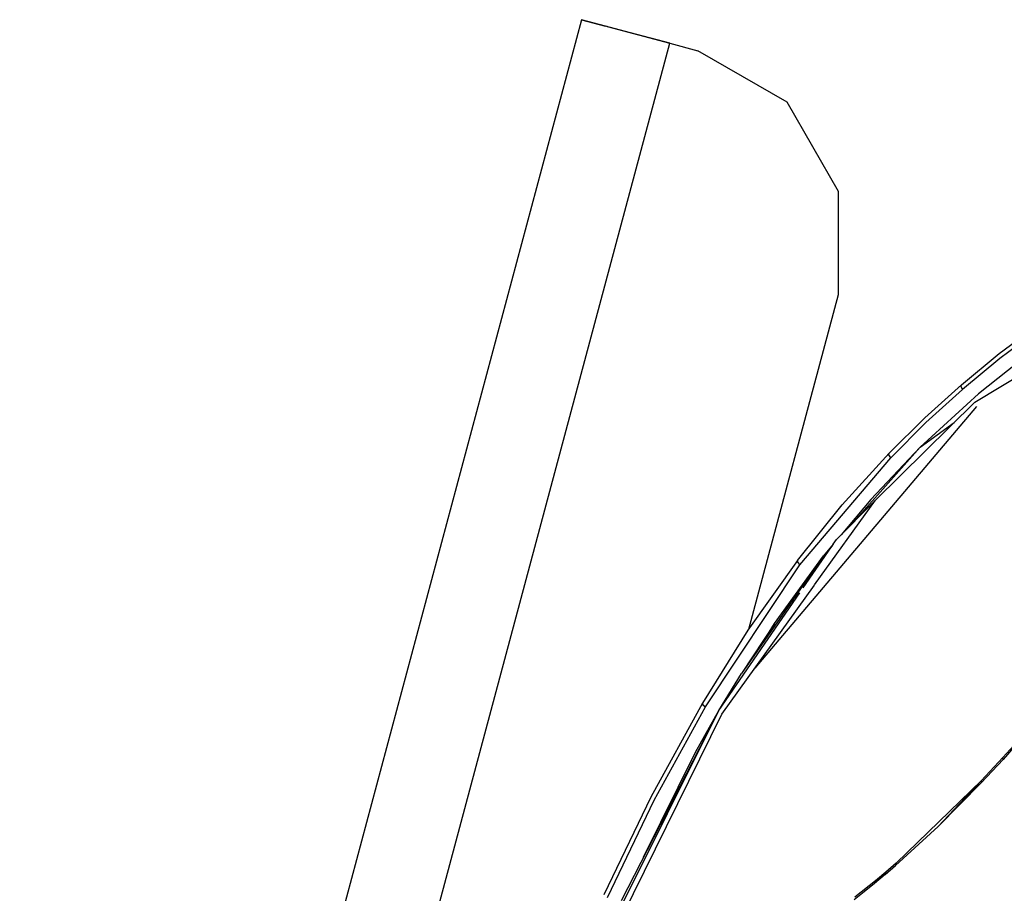
# Model space of a CAD drawing. Units: millimetres. Extents: x 977 to 10217, y -1873 to 2183.
# Drawn here: x 985 to 1173, y 1011 to 1178 of the extents above; entities that cross this region are included whole.
import ezdxf

# ---------------------------------------------------------------- set-up
doc = ezdxf.new("R2010")
doc.units = ezdxf.units.MM
doc.layers.add('10', color=7, linetype='CONTINUOUS', true_color=0xffffff)

msp = doc.modelspace()

# ---------------------------------------------------------------- linework, layer by layer
at = {"layer": '10', "color": 18, "linetype": 'CONTINUOUS'}
for p, q in [((1092.679794, 1177.5896), (985.391953, 776.867432)), ((1097.268295, 1176.361084), (1092.679794, 1177.5896)), ((1097.268295, 1176.361084), (1092.679794, 1177.5896)), ((1092.679794, 1177.5896), (1097.268417, 1176.361572)), ((1097.268417, 1176.361572), (1097.268295, 1176.361084)), ((1097.268417, 1176.361572), (1097.268295, 1176.361084)), ((1097.268417, 1176.361572), (1097.268295, 1176.361084)), ((1097.268417, 1176.361572), (1097.268295, 1176.361084)), ((1097.268417, 1176.361572), (1097.268295, 1176.361084)), ((1097.616928, 1176.267822), (1097.268295, 1176.361084)), ((1097.616928, 1176.267822), (1097.268295, 1176.361084)), ((1100.861313, 1175.399658), (1097.268417, 1176.361572)), ((1100.861313, 1175.399658), (1097.268417, 1176.361572)), ((1097.616928, 1176.267822), (1109.536484, 1173.076904)), ((1097.616928, 1176.267822), (1109.536484, 1173.076904)), ((1109.536484, 1173.076904), (1100.861313, 1175.399658)), ((1109.536484, 1173.076904), (1100.861313, 1175.399658)), ((1002.248032, 772.35376), (1109.536484, 1173.076904)), ((1002.248032, 772.35376), (1109.536484, 1173.076904)), ((1109.536484, 1173.076904), (1114.897568, 1171.641357)), ((1131.934433, 1161.809814), (1114.897568, 1171.641357)), ((1141.773056, 1144.776611), (1131.934433, 1161.809814)), ((1141.77684, 1125.106689), (1141.773056, 1144.776611)), ((1167.778305, 1104.483643), (1225.458603, 1139.368896)), ((1124.657211, 1061.164307), (1141.77684, 1125.106689)), ((1124.657211, 1061.164307), (1141.77684, 1125.106689)), ((1172.476181, 1113.784424), (1179.90477, 1119.344482)), ((1179.975815, 1118.371826), (1172.6035, 1112.831299)), ((1179.975815, 1118.371826), (1172.6035, 1112.831299)), ((1165.248642, 1107.843506), (1172.476181, 1113.784424)), ((1178.557602, 1114.100342), (1168.50975, 1106.10376)), ((1178.557602, 1114.100342), (1168.50975, 1106.10376)), ((1172.6035, 1112.831299), (1165.432724, 1106.91333)), ((1172.6035, 1112.831299), (1165.432724, 1106.91333)), ((1158.234848, 1101.509521), (1165.248642, 1107.843506)), ((1165.159042, 1107.476318), (1165.248642, 1107.843506)), ((1165.159042, 1107.476318), (1165.248642, 1107.843506)), ((1168.50975, 1106.10376), (1157.340805, 1095.943604)), ((1158.475693, 1100.605713), (1165.432724, 1106.91333)), ((1158.475693, 1100.605713), (1165.432724, 1106.91333)), ((1165.159042, 1107.476318), (1165.432724, 1106.91333)), ((1165.159042, 1107.476318), (1165.432724, 1106.91333)), ((1148.830185, 1085.784912), (1167.778305, 1104.483643)), ((1168.155502, 1103.671631), (1125.783676, 1053.670166)), ((1151.443344, 1094.778076), (1158.234848, 1101.509521)), ((1151.739365, 1093.903564), (1158.475693, 1100.605713)), ((1151.739365, 1093.903564), (1158.475693, 1100.605713)), ((1157.340805, 1095.943604), (1163.878891, 1100.635986)), ((1157.340805, 1095.943604), (1163.878891, 1100.635986)), ((1142.473007, 1084.873291), (1151.443344, 1094.778076)), ((1157.340805, 1095.943604), (1144.110092, 1081.017822)), ((1157.340805, 1095.943604), (1144.110092, 1081.017822)), ((1147.913315, 1085.883057), (1157.340805, 1095.943604)), ((1151.408066, 1094.426514), (1151.443344, 1094.778076)), ((1151.408066, 1094.426514), (1151.443344, 1094.778076)), ((1151.739365, 1093.903564), (1151.408066, 1094.426514)), ((1151.739365, 1093.903564), (1151.408066, 1094.426514)), ((1134.361557, 1073.447021), (1151.739365, 1093.903564)), ((1134.361557, 1073.447021), (1151.739365, 1093.903564)), ((1137.205185, 1069.585693), (1148.830185, 1085.784912)), ((1137.205185, 1069.585693), (1148.830185, 1085.784912)), ((1141.394394, 1078.276123), (1148.521347, 1085.4729)), ((1147.913315, 1085.883057), (1142.290512, 1079.180908)), ((1148.521347, 1085.4729), (1148.830185, 1085.784912)), ((1133.925644, 1074.230713), (1142.473007, 1084.873291)), ((1140.774155, 1077.373291), (1141.394394, 1078.276123)), ((1135.024399, 1069.006104), (1140.413071, 1076.8479)), ((1140.774155, 1077.373291), (1138.926376, 1075.170654)), ((1140.58287, 1077.039307), (1138.926376, 1075.170654)), ((1140.58287, 1077.039307), (1138.926376, 1075.170654)), ((1138.926376, 1075.170654), (1123.240341, 1052.69458)), ((1138.926376, 1075.170654), (1123.240341, 1052.69458)), ((1133.925644, 1074.230713), (1124.483383, 1060.919189)), ((1129.546982, 1062.245361), (1138.926376, 1075.170654)), ((1133.925644, 1074.230713), (1133.959579, 1073.9104)), ((1133.925644, 1074.230713), (1133.959579, 1073.9104)), ((1133.959579, 1073.9104), (1134.361557, 1073.447021)), ((1133.959579, 1073.9104), (1134.361557, 1073.447021)), ((1116.344711, 1046.314209), (1134.361557, 1073.447021)), ((1116.344711, 1046.314209), (1134.361557, 1073.447021)), ((1119.488144, 1044.897217), (1137.197617, 1069.574951)), ((1119.488144, 1044.897217), (1137.197617, 1069.574951)), ((1118.920151, 1045.570557), (1134.389145, 1068.081787)), ((1124.483383, 1060.919189), (1115.770126, 1046.983643)), ((1129.546982, 1062.245361), (1123.240341, 1052.69458)), ((1126.917709, 1057.964111), (1129.546982, 1062.245361)), ((1118.920151, 1045.570557), (1123.240341, 1052.69458)), ((1099.139023, 1005.963623), (1118.920151, 1045.570557)), ((1118.920151, 1045.570557), (1100.286728, 1009.238037)), ((1115.770126, 1046.983643), (1105.932968, 1029.061279)), ((1106.57811, 1028.459229), (1116.344711, 1046.314209)), ((1106.57811, 1028.459229), (1116.344711, 1046.314209)), ((1114.453598, 1037.668213), (1118.920151, 1045.570557)), ((1115.770126, 1046.983643), (1115.873154, 1046.706787)), ((1115.770126, 1046.983643), (1115.873154, 1046.706787)), ((1115.873154, 1046.706787), (1116.344711, 1046.314209)), ((1115.873154, 1046.706787), (1116.344711, 1046.314209)), ((1096.323349, 997.930908), (1119.488144, 1044.897217)), ((1096.323349, 997.930908), (1119.488144, 1044.897217)), ((1175.237534, 1038.908936), (1173.167953, 1036.617432)), ((1175.269882, 1038.576904), (1173.188461, 1036.264404)), ((1175.269882, 1038.576904), (1173.188461, 1036.264404)), ((1104.550034, 1017.550537), (1114.453598, 1037.668213)), ((1104.550034, 1017.550537), (1114.453598, 1037.668213)), ((1173.167953, 1036.617432), (1169.041, 1032.171631)), ((1173.188461, 1036.264404), (1171.107651, 1033.998291)), ((1173.188461, 1036.264404), (1171.107651, 1033.998291)), ((1173.188461, 1036.264404), (1173.167953, 1036.617432)), ((1173.188461, 1036.264404), (1173.167953, 1036.617432)), ((1171.107651, 1033.998291), (1169.03331, 1031.784912)), ((1171.107651, 1033.998291), (1169.03331, 1031.784912)), ((1169.100082, 1032.222412), (1152.796005, 1016.447998)), ((1160.804062, 1023.455811), (1169.100082, 1032.222412)), ((1160.804062, 1023.455811), (1169.041, 1032.171631)), ((1160.804062, 1023.455811), (1169.03331, 1031.784912)), ((1160.804062, 1023.455811), (1169.03331, 1031.784912)), ((1169.041, 1032.171631), (1169.03331, 1031.784912)), ((1169.041, 1032.171631), (1169.03331, 1031.784912)), ((1105.932968, 1029.061279), (1096.951279, 1010.378662)), ((1097.656601, 1009.841553), (1106.57811, 1028.459229)), ((1097.656601, 1009.841553), (1106.57811, 1028.459229)), ((1160.804062, 1023.455811), (1152.686874, 1015.974365)), ((1160.804062, 1023.455811), (1152.686874, 1015.974365)), ((1150.676987, 1014.240967), (1152.686874, 1015.974365)), ((1150.676987, 1014.240967), (1152.686874, 1015.974365)), ((1152.796005, 1016.447998), (1150.790512, 1014.708252)), ((1152.716049, 1016.324951), (1152.686874, 1015.974365)), ((1152.716049, 1016.324951), (1152.686874, 1015.974365)), ((1152.796005, 1016.447998), (1152.716049, 1016.324951)), ((1152.796005, 1016.447998), (1152.716049, 1016.324951)), ((1150.676987, 1014.240967), (1148.676743, 1012.564697)), ((1150.676987, 1014.240967), (1148.676743, 1012.564697)), ((1150.790512, 1014.708252), (1148.81163, 1013.056396)), ((1150.790512, 1014.708252), (1150.676987, 1014.240967)), ((1150.790512, 1014.708252), (1150.676987, 1014.240967)), ((1148.81163, 1013.056396), (1144.915878, 1009.938232)), ((1148.676743, 1012.564697), (1146.697739, 1010.956787)), ((1148.676743, 1012.564697), (1146.697739, 1010.956787)), ((1148.676743, 1012.564697), (1148.81163, 1013.056396)), ((1148.676743, 1012.564697), (1148.81163, 1013.056396)), ((1146.697739, 1010.956787), (1144.743759, 1009.419189)), ((1146.697739, 1010.956787), (1144.743759, 1009.419189))]:
    msp.add_line(p, q, dxfattribs=at)

doc.saveas('drawing.dxf')
